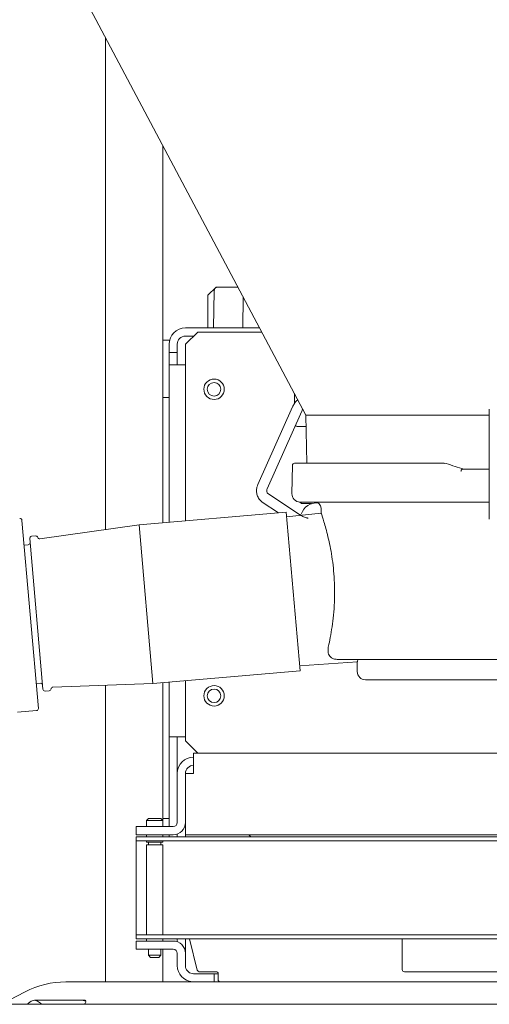
# Model space of a CAD drawing. Units: millimetres. Extents: x 0 to 420, y 0 to 297.
# Drawn here: x 39 to 51, y 69 to 93 of the extents above; entities that cross this region are included whole.
import ezdxf

# ---------------------------------------------------------------- set-up
doc = ezdxf.new("R2010")
doc.units = ezdxf.units.MM
doc.layers.add('細線', color=4, linetype='Continuous', lineweight=20)

msp = doc.modelspace()

# ---------------------------------------------------------------- linework, layer by layer
at = {"layer": '細線'}
for p, q in [((37.3485, 100.7805), (46.4457, 83.6385)), ((37.3485, 100.7805), (46.4457, 83.6385)), ((41.55, 92.8635), (41.55, 80.8357)), ((41.55, 92.8635), (41.55, 80.8357)), ((42.95, 90.2255), (42.95, 81.0016)), ((42.95, 90.2255), (42.95, 81.0016)), ((44.25, 86.7685), (44.05, 86.5685)), ((44.25, 86.7685), (44.05, 86.5685)), ((44.2983, 86.7685), (44.25, 86.7685)), ((44.2983, 86.7685), (44.25, 86.7685)), ((44.2983, 86.7685), (44.7846, 86.7685)), ((44.2983, 86.7685), (44.7846, 86.7685)), ((44.05, 85.9685), (44.05, 86.5685)), ((44.05, 85.9685), (44.05, 86.5685)), ((44.1983, 86.6703), (44.1825, 85.7685)), ((44.1983, 86.6703), (44.1825, 85.7685)), ((44.9, 85.7685), (44.9132, 86.5262)), ((44.9, 85.7685), (44.9132, 86.5262)), ((45.3153, 85.7685), (43.5, 85.7685)), ((45.3153, 85.7685), (43.5, 85.7685)), ((44.05, 85.7685), (44.05, 85.9685)), ((44.05, 85.7685), (44.05, 85.9685)), ((43.8, 85.6685), (43.5, 85.3685)), ((43.8, 85.6685), (43.5, 85.3685)), ((43.7, 85.5685), (43.5, 85.5685)), ((43.7, 85.5685), (43.5, 85.5685)), ((45.3684, 85.6685), (43.8, 85.6685)), ((45.3684, 85.6685), (43.8, 85.6685)), ((43.1, 85.4685), (42.95, 85.4685)), ((43.1, 85.4685), (42.95, 85.4685)), ((43.1, 85.3685), (43.1, 85.1685)), ((43.1, 85.3685), (43.1, 85.1685)), ((43.3, 85.3685), (43.3, 85.1685)), ((43.3, 85.3685), (43.3, 85.1685)), ((43.5, 85.3685), (43.5, 81.0497)), ((43.5, 85.3685), (43.5, 81.0497)), ((43.1, 85.1685), (43.3, 85.1685)), ((43.1, 84.8685), (43.1, 85.1685)), ((43.1, 85.1685), (43.3, 85.1685)), ((43.1, 84.8685), (43.1, 85.1685)), ((43.3, 85.1685), (43.3, 84.8685)), ((43.3, 85.1685), (43.3, 84.8685)), ((43.1, 84.8685), (43.5, 84.8685)), ((43.1, 84.8685), (43.1, 81.0147)), ((43.1, 84.8685), (43.5, 84.8685)), ((43.1, 84.8685), (43.1, 81.0147)), ((46.1651, 84.1673), (46.1693, 83.9262)), ((46.1651, 84.1673), (46.1693, 83.9262)), ((42.95, 84.0685), (43.1, 84.0685)), ((42.95, 84.0685), (43.1, 84.0685)), ((46.1154, 83.8352), (45.2683, 81.935)), ((46.1154, 83.8352), (45.2683, 81.935)), ((45.4967, 81.8332), (46.3438, 83.7334)), ((45.4967, 81.8332), (46.3438, 83.7334)), ((46.4457, 83.6385), (46.4663, 82.46)), ((50.925, 83.6385), (46.4457, 83.6385)), ((46.4457, 83.6385), (46.4663, 82.46)), ((50.925, 83.6385), (46.4457, 83.6385)), ((50.925, 83.7842), (50.925, 81.883)), ((50.925, 83.7842), (50.925, 81.883)), ((46.3566, 83.36), (46.2283, 83.36)), ((46.3566, 83.36), (46.2283, 83.36)), ((46.4018, 83.36), (46.3566, 83.36)), ((46.4018, 83.36), (46.3566, 83.36)), ((46.1157, 82.4109), (46.1035, 81.7135)), ((46.1157, 82.4109), (46.1035, 81.7135)), ((46.1657, 82.46), (49.778, 82.46)), ((46.1657, 82.46), (49.778, 82.46)), ((49.778, 82.46), (49.8295, 82.4517)), ((49.778, 82.46), (49.8235, 82.46)), ((49.778, 82.46), (49.8295, 82.4517)), ((49.778, 82.46), (49.8235, 82.46)), ((49.8751, 82.4517), (49.8235, 82.46)), ((49.8751, 82.4517), (49.8235, 82.46)), ((50.2602, 82.31), (50.925, 82.31)), ((50.2602, 82.31), (50.925, 82.31)), ((46.3087, 81.1912), (45.5173, 81.717)), ((46.3087, 81.1912), (45.5173, 81.717)), ((50.925, 81.883), (50.925, 81.6118)), ((50.925, 81.883), (50.925, 81.6118)), ((45.3789, 81.5087), (45.7708, 81.2484)), ((45.3789, 81.5087), (45.7708, 81.2484)), ((46.2953, 81.5102), (46.3339, 81.4772)), ((46.2953, 81.5102), (46.3339, 81.4772)), ((50.925, 81.51), (46.3035, 81.51)), ((50.925, 81.51), (46.3035, 81.51)), ((46.362, 81.47), (46.3534, 81.47)), ((46.362, 81.47), (46.3534, 81.47)), ((46.5803, 81.47), (46.362, 81.47)), ((46.5803, 81.47), (46.362, 81.47)), ((46.7388, 81.4914), (46.6989, 81.4914)), ((46.7388, 81.4914), (46.6989, 81.4914)), ((50.925, 81.6118), (50.925, 81.087)), ((50.925, 81.6118), (50.925, 81.087)), ((45.9616, 81.2651), (42.3675, 80.9506)), ((45.9616, 81.2651), (42.3675, 80.9506)), ((45.9616, 81.2651), (46.3015, 77.3799)), ((45.9616, 81.2651), (46.3015, 77.3799)), ((46.82, 81.2344), (45.9721, 81.1453)), ((46.82, 81.2344), (45.9721, 81.1453)), ((46.3213, 81.1984), (46.2978, 81.1984)), ((46.3213, 81.1984), (46.2978, 81.1984)), ((46.8165, 81.3626), (46.8188, 81.2286)), ((46.8165, 81.3626), (46.8188, 81.2286)), ((39.5048, 81.0616), (39.9075, 76.4591)), ((39.5048, 81.0616), (39.9075, 76.4591)), ((42.3675, 80.9506), (39.946, 80.6103)), ((42.3675, 80.9506), (39.946, 80.6103)), ((42.7074, 77.0655), (42.3675, 80.9506)), ((42.7074, 77.0655), (42.3675, 80.9506)), ((40.0168, 76.9305), (39.6943, 80.6164)), ((40.0168, 76.9305), (39.6943, 80.6164)), ((39.8394, 80.6793), (39.7398, 80.6705)), ((39.8394, 80.6793), (39.7398, 80.6705)), ((39.6576, 80.4626), (39.558, 80.4539)), ((39.6576, 80.4626), (39.558, 80.4539)), ((46.2911, 77.4997), (47.7023, 77.5984)), ((46.2911, 77.4997), (47.7023, 77.5984)), ((58.4241, 77.66), (47.2067, 77.66)), ((58.4241, 77.66), (47.2067, 77.66)), ((47.7, 77.6038), (47.7, 77.36)), ((47.7, 77.6038), (47.7, 77.36)), ((42.7074, 77.0655), (46.3015, 77.3799)), ((42.7074, 77.0655), (46.3015, 77.3799)), ((43.1, 77.0998), (43.1, 75.7685)), ((43.1, 77.0998), (43.1, 75.7685)), ((43.5, 77.1348), (43.5, 75.6685)), ((43.5, 77.1348), (43.5, 75.6685)), ((52.55, 77.16), (47.9, 77.16)), ((52.55, 77.16), (47.9, 77.16)), ((39.8543, 77.0668), (39.9539, 77.0755)), ((39.8543, 77.0668), (39.9539, 77.0755)), ((40.071, 76.885), (40.1706, 76.8937)), ((40.071, 76.885), (40.1706, 76.8937)), ((40.2636, 76.9801), (42.7074, 77.0655)), ((40.2636, 76.9801), (42.7074, 77.0655)), ((41.55, 77.0251), (41.55, 69.7685)), ((41.55, 77.0251), (41.55, 69.7685)), ((42.95, 77.0867), (42.95, 73.5685)), ((42.95, 77.0867), (42.95, 73.5685)), ((39.3997, 76.3645), (39.862, 76.405)), ((39.3997, 76.3645), (39.862, 76.405)), ((43.1, 75.7685), (43.5, 75.7685)), ((43.1, 73.5685), (43.1, 75.7685)), ((43.1, 75.7685), (43.5, 75.7685)), ((43.1, 73.5685), (43.1, 75.7685)), ((43.3, 75.7685), (43.3, 74.8685)), ((43.3, 75.7685), (43.3, 74.8685)), ((43.5, 75.6685), (43.8, 75.3685)), ((43.5, 75.6685), (43.8, 75.3685)), ((43.7, 75.3685), (61.1, 75.3685)), ((43.7, 75.1685), (43.7, 75.3685)), ((43.7, 75.3685), (61.1, 75.3685)), ((43.7, 75.1685), (43.7, 75.3685)), ((43.7, 75.1685), (43.7, 74.8685)), ((43.7, 75.1685), (43.7, 74.8685)), ((43.3, 74.8685), (43.3, 73.6685)), ((43.3, 74.8685), (43.3, 73.6685)), ((43.5, 73.3685), (43.5, 74.8685)), ((43.5, 74.8685), (43.7, 74.8685)), ((43.5, 74.8685), (43.5, 73.6685)), ((43.5, 73.3685), (43.5, 74.8685)), ((43.5, 74.8685), (43.7, 74.8685)), ((43.5, 74.8685), (43.5, 73.6685)), ((42.6, 73.7685), (42.55, 73.7185)), ((42.6, 73.7685), (42.55, 73.7185)), ((42.6, 73.7685), (42.75, 73.7685)), ((42.6, 73.7685), (42.75, 73.7685)), ((42.75, 73.7685), (42.9, 73.7685)), ((42.75, 73.7685), (42.9, 73.7685)), ((42.95, 73.7185), (42.9, 73.7685)), ((42.95, 73.7185), (42.9, 73.7685)), ((43.1, 73.7685), (42.95, 73.7685)), ((43.1, 73.7685), (42.95, 73.7685)), ((42.3, 73.3685), (42.3, 73.5685)), ((42.3, 73.5685), (42.6, 73.5685)), ((42.3, 73.3685), (42.3, 73.5685)), ((42.3, 73.5685), (42.6, 73.5685)), ((42.55, 73.7185), (42.55, 73.5685)), ((42.75, 73.7185), (42.55, 73.7185)), ((42.55, 73.7185), (42.55, 73.5685)), ((42.75, 73.7185), (42.55, 73.7185)), ((43.2, 73.5685), (42.6, 73.5685)), ((43.2, 73.5685), (42.6, 73.5685)), ((42.95, 73.7185), (42.75, 73.7185)), ((42.95, 73.7185), (42.75, 73.7185)), ((42.95, 73.5685), (42.95, 73.7185)), ((42.95, 73.5685), (42.95, 73.7185)), ((42.6, 73.3685), (42.3, 73.3685)), ((42.6, 73.3685), (42.3, 73.3685)), ((42.3, 73.2185), (42.3, 73.3185)), ((42.3, 73.3185), (42.6, 73.3185)), ((42.3, 73.2185), (42.3, 73.3185)), ((42.3, 73.3185), (42.6, 73.3185)), ((42.55, 73.3685), (42.55, 73.3185)), ((42.55, 73.3685), (42.55, 73.3185)), ((43.2, 73.3685), (42.6, 73.3685)), ((43.2, 73.3685), (42.6, 73.3685)), ((62.4, 73.3185), (42.6, 73.3185)), ((62.4, 73.3185), (42.6, 73.3185)), ((42.95, 73.3185), (42.95, 73.3685)), ((42.95, 73.3685), (42.95, 73.3185)), ((42.95, 73.3185), (42.95, 73.3685)), ((42.95, 73.3685), (42.95, 73.3185)), ((43.1, 73.3185), (43.1, 73.3685)), ((43.1, 73.3185), (43.1, 73.3685)), ((43.3, 73.3857), (43.3, 73.3185)), ((43.3, 73.3857), (43.3, 73.3185)), ((43.7, 73.3685), (43.5, 73.3685)), ((43.5, 73.3685), (43.5, 73.3185)), ((43.7, 73.3685), (43.5, 73.3685)), ((43.5, 73.3685), (43.5, 73.3185)), ((43.7, 73.3685), (61.9, 73.3685)), ((43.7, 73.3685), (61.9, 73.3685)), ((45.05, 73.3685), (45.1, 73.3185)), ((45.05, 73.3685), (45.1, 73.3185)), ((42.6, 73.2185), (42.3, 73.2185)), ((42.3, 73.1185), (42.3, 73.2185)), ((42.6, 73.2185), (42.3, 73.2185)), ((42.3, 73.1185), (42.3, 73.2185)), ((42.3, 71.0185), (42.3, 73.1185)), ((42.3, 71.0185), (42.3, 73.1185)), ((42.55, 73.2185), (42.55, 73.1885)), ((42.55, 73.2185), (42.55, 73.1885)), ((42.95, 73.1885), (42.55, 73.1885)), ((42.95, 73.1885), (42.55, 73.1885)), ((42.55, 73.1185), (42.55, 70.9185)), ((42.95, 73.1185), (42.55, 73.1185)), ((42.55, 73.1185), (42.55, 70.9185)), ((42.95, 73.1185), (42.55, 73.1185)), ((62.4, 73.2185), (42.6, 73.2185)), ((62.4, 73.2185), (42.6, 73.2185)), ((42.6, 73.1885), (42.6, 73.1185)), ((42.6, 73.1885), (42.6, 73.1185)), ((42.9, 73.1185), (42.9, 73.1885)), ((42.9, 73.1185), (42.9, 73.1885)), ((42.95, 73.1885), (42.95, 73.2185)), ((42.95, 73.1885), (42.95, 73.2185)), ((42.95, 70.9185), (42.95, 73.1185)), ((42.95, 70.9185), (42.95, 73.1185)), ((42.3, 70.9185), (42.3, 71.0185)), ((42.3, 70.9185), (42.3, 71.0185)), ((42.3, 70.8185), (42.3, 70.9185)), ((42.3, 70.9185), (42.6, 70.9185)), ((42.3, 70.8185), (42.3, 70.9185)), ((42.3, 70.9185), (42.6, 70.9185)), ((62.4, 70.9185), (42.6, 70.9185)), ((62.4, 70.9185), (42.6, 70.9185)), ((42.6, 70.8185), (42.3, 70.8185)), ((42.6, 70.8185), (42.3, 70.8185)), ((42.3, 70.5685), (42.3, 70.7685)), ((42.3, 70.7685), (42.6, 70.7685)), ((42.3, 70.5685), (42.3, 70.7685)), ((42.3, 70.7685), (42.6, 70.7685)), ((42.55, 70.8185), (42.55, 70.7685)), ((42.55, 70.8185), (42.55, 70.7685)), ((62.4, 70.8185), (42.6, 70.8185)), ((62.4, 70.8185), (42.6, 70.8185)), ((43.2, 70.7685), (42.6, 70.7685)), ((43.2, 70.7685), (42.6, 70.7685)), ((42.95, 70.7685), (42.95, 70.8185)), ((42.95, 70.8185), (42.95, 70.7685)), ((42.95, 70.7685), (42.95, 70.8185)), ((42.95, 70.8185), (42.95, 70.7685)), ((43.3, 70.8185), (43.3, 70.7514)), ((43.3, 70.8185), (43.3, 70.7514)), ((43.5, 70.8185), (43.5, 70.4685)), ((43.5, 70.8185), (43.5, 70.4685)), ((43.7905, 70.0564), (43.6, 70.8185)), ((43.7905, 70.0564), (43.6, 70.8185)), ((48.8, 70.8185), (48.8, 70.0685)), ((48.8, 70.8185), (48.8, 70.0685)), ((42.6, 70.5685), (42.3, 70.5685)), ((42.6, 70.5685), (42.3, 70.5685)), ((42.6, 70.5685), (42.6, 70.4185)), ((43.2, 70.5685), (42.6, 70.5685)), ((42.6, 70.5685), (42.6, 70.4185)), ((43.2, 70.5685), (42.6, 70.5685)), ((42.6, 70.4185), (42.65, 70.3685)), ((42.6, 70.4185), (42.9, 70.4185)), ((42.6, 70.4185), (42.65, 70.3685)), ((42.6, 70.4185), (42.9, 70.4185)), ((42.85, 70.3685), (42.65, 70.3685)), ((42.85, 70.3685), (42.65, 70.3685)), ((42.85, 70.3685), (42.9, 70.4185)), ((42.85, 70.3685), (42.9, 70.4185)), ((42.9, 70.4185), (42.9, 70.5685)), ((42.9, 70.4185), (42.9, 70.5685)), ((42.95, 70.5685), (42.95, 69.7685)), ((42.95, 70.5685), (42.95, 69.7685)), ((43.3, 70.4685), (43.3, 70.1685)), ((43.3, 70.4685), (43.3, 70.1685)), ((43.5, 70.4685), (43.5, 70.1685)), ((43.5, 70.4685), (43.5, 70.1685)), ((43.6698, 69.9708), (43.7, 69.9685)), ((43.6698, 69.9708), (43.7, 69.9685)), ((43.7, 69.9685), (43.9596, 69.9685)), ((43.7, 69.9685), (43.9596, 69.9685)), ((44.25, 70.0185), (43.839, 70.0185)), ((44.25, 70.0185), (43.839, 70.0185)), ((43.9596, 69.9685), (44.1898, 69.9685)), ((43.9596, 69.9685), (44.1898, 69.9685)), ((44.1898, 69.9685), (44.2, 69.9685)), ((44.1898, 69.9685), (44.2, 69.9685)), ((44.2, 69.9685), (44.2, 69.7685)), ((44.2, 69.9685), (44.3, 69.9685)), ((44.2, 69.9685), (44.2, 69.7685)), ((44.2, 69.9685), (44.3, 69.9685)), ((44.3, 69.8185), (44.3, 69.9685)), ((44.3, 69.8185), (44.3, 69.9685)), ((48.85, 70.0185), (56.75, 70.0185)), ((48.85, 70.0185), (56.75, 70.0185)), ((40.5783, 69.7685), (43.693, 69.7685)), ((40.5783, 69.7685), (43.693, 69.7685)), ((43.7, 69.7685), (43.6698, 69.7697)), ((43.7, 69.7685), (43.6698, 69.7697)), ((43.9596, 69.7685), (43.7, 69.7685)), ((43.9596, 69.7685), (43.7, 69.7685)), ((44.1898, 69.7685), (43.9596, 69.7685)), ((44.1898, 69.7685), (43.9596, 69.7685)), ((44.2, 69.7685), (44.1898, 69.7685)), ((44.2, 69.7685), (44.1898, 69.7685)), ((44.2, 69.7685), (44.35, 69.7685)), ((44.2, 69.7685), (44.35, 69.7685)), ((45.7031, 69.7685), (44.35, 69.7685)), ((45.7031, 69.7685), (44.35, 69.7685)), ((45.7031, 69.7685), (52.8, 69.7685)), ((45.7031, 69.7685), (52.8, 69.7685)), ((39.5818, 69.5236), (39.0014, 69.22)), ((39.5818, 69.5236), (39.0014, 69.22)), ((32.9943, 69.22), (56.2392, 69.22)), ((32.9943, 69.22), (56.2392, 69.22)), ((41.0032, 69.3185), (39.8096, 69.3185)), ((41.0032, 69.3185), (39.8096, 69.3185))]:
    msp.add_line(p, q, dxfattribs=at)
at = {"layer": '細線', "flags": 128}
msp.add_lwpolyline([(39.9816, 69.22), (39.9569, 69.248), (39.8853, 69.3006), (39.8096, 69.3185), (39.7339, 69.3006), (39.6623, 69.248), (39.6376, 69.22)], dxfattribs=at)
msp.add_lwpolyline([(39.9816, 69.22), (39.9569, 69.248), (39.8853, 69.3006), (39.8096, 69.3185), (39.7339, 69.3006), (39.6623, 69.248), (39.6376, 69.22)], dxfattribs=at)
at = {"layer": '細線'}
for centre, radius in [((44.2, 84.2685), 0.25), ((44.2, 84.2685), 0.25), ((44.2, 84.2685), 0.165), ((44.2, 84.2685), 0.165), ((44.2, 76.7685), 0.25), ((44.2, 76.7685), 0.25), ((44.2, 76.7685), 0.165), ((44.2, 76.7685), 0.165)]:
    msp.add_circle(centre, radius, dxfattribs=at)
for centre, radius, start, end in [((44.2983, 86.6685), 0.1, 90, 179), ((44.2983, 86.6685), 0.1, 90, 179), ((43.5, 85.3685), 0.4, 90, 180), ((43.5, 85.3685), 0.4, 90, 180), ((43.5, 85.3685), 0.2, 90, 180), ((43.5, 85.3685), 0.2, 90, 180), ((46.2283, 83.41), 0.05, 214.31418, 270), ((46.2283, 83.41), 0.05, 214.31418, 270), ((46.1657, 82.41), 0.05, 90, 179), ((46.1657, 82.41), 0.05, 90, 179), ((46.3035, 81.71), 0.2, 179, 270), ((46.3035, 81.71), 0.2, 179, 270), ((46.7108, 81.0918), 0.398, 85.20053, 162.36409), ((46.7108, 81.0918), 0.398, 85.20053, 162.36409), ((46.3534, 81.5), 0.03, 229.47632, 270), ((46.3534, 81.5), 0.03, 229.47632, 270), ((46.6665, 81.36), 0.15, 1, 90), ((46.6665, 81.36), 0.15, 1, 90), ((39.455, 81.0572), 0.05, 5, 95), ((39.455, 81.0572), 0.05, 5, 95), ((39.6532, 80.5124), 0.05, 275, 5), ((39.6532, 80.5124), 0.05, 275, 5), ((39.7441, 80.6207), 0.05, 95, 185), ((39.7441, 80.6207), 0.05, 95, 185), ((39.8438, 80.6295), 0.05, 17.68167, 95), ((39.8438, 80.6295), 0.05, 17.68167, 95), ((39.939, 80.6598), 0.05, 197.68167, 278), ((39.939, 80.6598), 0.05, 197.68167, 278), ((47.9, 77.36), 0.2, 180, 270), ((47.9, 77.36), 0.2, 180, 270), ((39.9583, 77.0257), 0.05, 5, 95), ((39.9583, 77.0257), 0.05, 5, 95), ((40.0666, 76.9348), 0.05, 185, 275), ((40.0666, 76.9348), 0.05, 185, 275), ((40.1662, 76.9435), 0.05, 275, 352.31833), ((40.1662, 76.9435), 0.05, 275, 352.31833), ((40.2653, 76.9302), 0.05, 92, 172.31833), ((40.2653, 76.9302), 0.05, 92, 172.31833), ((39.8577, 76.4548), 0.05, 275, 5), ((39.8577, 76.4548), 0.05, 275, 5), ((43.7, 74.8685), 0.4, 90, 180), ((43.7, 74.8685), 0.4, 90, 180), ((43.7, 74.8685), 0.2, 90, 180), ((43.7, 74.8685), 0.2, 90, 180), ((43.2, 73.6685), 0.1, 270, 0), ((43.2, 73.6685), 0.3, 270, 0), ((43.2, 73.6685), 0.1, 270, 0), ((43.2, 73.6685), 0.3, 270, 0), ((43.2, 70.4685), 0.3, 0, 90), ((43.2, 70.4685), 0.3, 0, 90), ((43.2, 70.4685), 0.1, 0, 90), ((43.2, 70.4685), 0.1, 0, 90), ((43.7, 70.1685), 0.4, 180, 265.67032), ((43.7, 70.1685), 0.4, 180, 265.67032), ((43.7, 70.1685), 0.2, 180, 261.31567), ((43.7, 70.1685), 0.2, 180, 261.31567), ((43.839, 70.0685), 0.05, 194.03624, 270), ((43.839, 70.0685), 0.05, 194.03624, 270), ((44.25, 69.9685), 0.05, 0, 90), ((44.25, 69.9685), 0.05, 0, 90), ((48.85, 70.0685), 0.05, 180, 270), ((48.85, 70.0685), 0.05, 180, 270), ((40.5783, 67.6185), 2.15, 90, 117.61303), ((40.5783, 67.6185), 2.15, 90, 117.61303), ((44.35, 69.8185), 0.05, 180, 270), ((44.35, 69.8185), 0.05, 180, 270)]:
    msp.add_arc(centre, radius, start, end, dxfattribs=at)
for centre, major_axis, ratio, start_param, end_param in [((46.4053, 83.06), (-0.0106, 0.2999), 0.8188128, 6.0543997, 6.2541469), ((46.4053, 83.06), (-0.0106, 0.2999), 0.8188128, 6.0543997, 6.2541469), ((52.7819, 82.3159), (6.5104, -1.8168), 0.1060315, 4.2793592, 4.3518552), ((52.7819, 82.3159), (6.5104, -1.8168), 0.1060315, 4.2793592, 4.3518552)]:
    msp.add_ellipse(centre, major_axis=major_axis, ratio=ratio, start_param=start_param, end_param=end_param, dxfattribs=at)
for points, knots in [([(46.2484, 84.0103), (46.2406, 84.0046), (46.2078, 83.9804), (46.1595, 83.9197), (46.1298, 83.8628), (46.1154, 83.8352)], [0, 0, 0, 0, 0.1376582, 0.5823919, 1, 1, 1, 1]), ([(46.2484, 84.0103), (46.2406, 84.0046), (46.2078, 83.9804), (46.1595, 83.9197), (46.1298, 83.8628), (46.1154, 83.8352)], [0, 0, 0, 0, 0.1376582, 0.5823919, 1, 1, 1, 1]), ([(46.3438, 83.7334), (46.3476, 83.7414), (46.355, 83.7571), (46.3657, 83.772), (46.371, 83.7794)], [0, 0, 0, 0, 0.5096133, 1, 1, 1, 1]), ([(46.3438, 83.7334), (46.3476, 83.7414), (46.355, 83.7571), (46.3657, 83.772), (46.371, 83.7794)], [0, 0, 0, 0, 0.5096133, 1, 1, 1, 1]), ([(50.2334, 82.2609), (50.2334, 82.2611), (50.234, 82.2647), (50.236, 82.2739), (50.2403, 82.2874), (50.2465, 82.2999), (50.2535, 82.3084), (50.2579, 82.3095), (50.2602, 82.31)], [0, 0, 0, 0, 0.0098151, 0.1406812, 0.3578498, 0.5726035, 0.786283, 1, 1, 1, 1]), ([(50.2334, 82.2609), (50.2334, 82.2611), (50.234, 82.2647), (50.236, 82.2739), (50.2403, 82.2874), (50.2465, 82.2999), (50.2535, 82.3084), (50.2579, 82.3095), (50.2602, 82.31)], [0, 0, 0, 0, 0.0098151, 0.1406812, 0.3578498, 0.5726035, 0.786283, 1, 1, 1, 1]), ([(45.2683, 81.935), (45.261, 81.9158), (45.2416, 81.8653), (45.2333, 81.775), (45.2511, 81.6724), (45.2964, 81.5828), (45.3453, 81.532), (45.3744, 81.5118), (45.3789, 81.5087)], [0, 0, 0, 0, 0.1293523, 0.3389433, 0.5521701, 0.7688436, 0.9642297, 1, 1, 1, 1]), ([(45.2683, 81.935), (45.261, 81.9158), (45.2416, 81.8653), (45.2333, 81.775), (45.2511, 81.6724), (45.2964, 81.5828), (45.3453, 81.532), (45.3744, 81.5118), (45.3789, 81.5087)], [0, 0, 0, 0, 0.1293523, 0.3389433, 0.5521701, 0.7688436, 0.9642297, 1, 1, 1, 1]), ([(45.5173, 81.717), (45.5151, 81.7186), (45.5101, 81.7223), (45.5, 81.7354), (45.4912, 81.7562), (45.4868, 81.7813), (45.4882, 81.8073), (45.4929, 81.8243), (45.4961, 81.8319), (45.4967, 81.8332)], [0, 0, 0, 0, 0.1376458, 0.3136974, 0.474642, 0.6426066, 0.8085273, 0.9680223, 1, 1, 1, 1]), ([(45.5173, 81.717), (45.5151, 81.7186), (45.5101, 81.7223), (45.5, 81.7354), (45.4912, 81.7562), (45.4868, 81.7813), (45.4882, 81.8073), (45.4929, 81.8243), (45.4961, 81.8319), (45.4967, 81.8332)], [0, 0, 0, 0, 0.1376458, 0.3136974, 0.474642, 0.6426066, 0.8085273, 0.9680223, 1, 1, 1, 1]), ([(46.4982, 81.1164), (46.4965, 81.1165), (46.493, 81.1166), (46.4752, 81.1193), (46.448, 81.1262), (46.4091, 81.1395), (46.364, 81.1591), (46.3292, 81.1779), (46.3131, 81.1884), (46.3087, 81.1912)], [0, 0, 0, 0, 0.1069678, 0.2155833, 0.3561191, 0.5280654, 0.722853, 0.9254496, 1, 1, 1, 1]), ([(46.4982, 81.1164), (46.4965, 81.1165), (46.493, 81.1166), (46.4752, 81.1193), (46.448, 81.1262), (46.4091, 81.1395), (46.364, 81.1591), (46.3292, 81.1779), (46.3131, 81.1884), (46.3087, 81.1912)], [0, 0, 0, 0, 0.1069678, 0.2155833, 0.3561191, 0.5280654, 0.722853, 0.9254496, 1, 1, 1, 1]), ([(46.9892, 77.9548), (46.9911, 77.9629), (47.0076, 78.0367), (47.0404, 78.1946), (47.084, 78.4517), (47.1201, 78.7419), (47.1425, 79.049), (47.1482, 79.3669), (47.1365, 79.674), (47.1092, 79.9703), (47.0702, 80.2431), (47.0223, 80.4954), (46.9705, 80.7196), (46.9188, 80.9126), (46.8732, 81.0661), (46.8391, 81.1731), (46.8203, 81.2296), (46.8205, 81.2289), (46.8206, 81.2287)], [0, 0, 0, 0, 0.0084739, 0.0765786, 0.1465613, 0.21625, 0.2880949, 0.3553384, 0.4247443, 0.4886816, 0.5544623, 0.6187639, 0.6847933, 0.7516186, 0.8203294, 0.8879465, 0.9576091, 1, 1, 1, 1]), ([(46.9892, 77.9548), (46.9911, 77.9629), (47.0076, 78.0367), (47.0404, 78.1946), (47.084, 78.4517), (47.1201, 78.7419), (47.1425, 79.049), (47.1482, 79.3669), (47.1365, 79.674), (47.1092, 79.9703), (47.0702, 80.2431), (47.0223, 80.4954), (46.9705, 80.7196), (46.9188, 80.9126), (46.8732, 81.0661), (46.8391, 81.1731), (46.8203, 81.2296), (46.8205, 81.2289), (46.8206, 81.2287)], [0, 0, 0, 0, 0.0084739, 0.0765786, 0.1465613, 0.21625, 0.2880949, 0.3553384, 0.4247443, 0.4886816, 0.5544623, 0.6187639, 0.6847933, 0.7516186, 0.8203294, 0.8879465, 0.9576091, 1, 1, 1, 1]), ([(47.2067, 77.66), (47.1929, 77.6607), (47.1595, 77.6622), (47.1043, 77.6779), (47.0335, 77.7218), (46.9769, 77.8103), (46.9852, 77.9077), (46.9892, 77.9548)], [0, 0, 0, 0, 0.06065439, 0.14663789, 0.32234575, 0.67286499, 1, 1, 1, 1]), ([(47.2067, 77.66), (47.1929, 77.6607), (47.1595, 77.6622), (47.1043, 77.6779), (47.0335, 77.7218), (46.9769, 77.8103), (46.9852, 77.9077), (46.9892, 77.9548)], [0, 0, 0, 0, 0.06065439, 0.14663789, 0.32234575, 0.67286499, 1, 1, 1, 1]), ([(47.7019, 77.6038), (47.7014, 77.6022), (47.699, 77.5954), (47.7117, 77.6317), (47.7215, 77.66)], [0, 0, 0, 0, 0.2219475, 1, 1, 1, 1]), ([(47.7019, 77.6038), (47.7014, 77.6022), (47.699, 77.5954), (47.7117, 77.6317), (47.7215, 77.66)], [0, 0, 0, 0, 0.2219475, 1, 1, 1, 1]), ([(40.9819, 69.3185), (40.9837, 69.3189), (41.0121, 69.3251), (41.033, 69.3222), (41.0582, 69.3159), (41.0609, 69.3078), (41.0629, 69.3018)], [0, 0, 0, 0, 0.033038, 0.5241023, 0.6464996, 1, 1, 1, 1]), ([(40.9819, 69.3185), (40.9837, 69.3189), (41.0121, 69.3251), (41.033, 69.3222), (41.0582, 69.3159), (41.0609, 69.3078), (41.0629, 69.3018)], [0, 0, 0, 0, 0.033038, 0.5241023, 0.6464996, 1, 1, 1, 1]), ([(41.0521, 69.2863), (41.0527, 69.2875), (41.06, 69.3017), (41.0476, 69.3103), (41.0274, 69.3178), (41.0128, 69.317), (41.0032, 69.3164)], [0, 0, 0, 0, 0.0548355, 0.6359374, 0.7582168, 1, 1, 1, 1]), ([(41.0521, 69.2863), (41.0527, 69.2875), (41.06, 69.3017), (41.0476, 69.3103), (41.0274, 69.3178), (41.0128, 69.317), (41.0032, 69.3164)], [0, 0, 0, 0, 0.0548355, 0.6359374, 0.7582168, 1, 1, 1, 1]), ([(41.0702, 69.292), (41.0676, 69.277), (41.0642, 69.2565), (41.0369, 69.2277), (41.0296, 69.22)], [0, 0, 0, 0, 0.7326104, 1, 1, 1, 1]), ([(41.0702, 69.292), (41.0676, 69.277), (41.0642, 69.2565), (41.0369, 69.2277), (41.0296, 69.22)], [0, 0, 0, 0, 0.7326104, 1, 1, 1, 1])]:
    msp.add_open_spline(points, degree=3, knots=knots, dxfattribs=at)

doc.saveas('drawing.dxf')
